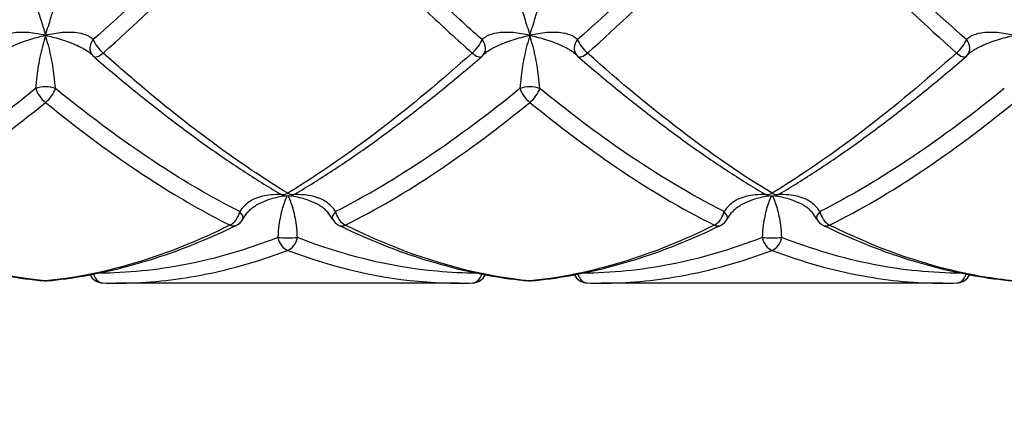
# Model space of a CAD drawing. Units: millimetres. Extents: x 32 to 1156, y 32 to 808.
# Drawn here: x 944 to 965, y 647 to 656 of the extents above; entities that cross this region are included whole.
import ezdxf

# ---------------------------------------------------------------- set-up
doc = ezdxf.new("R2010")
doc.units = ezdxf.units.MM
doc.header["$LTSCALE"] = 4
for name, color, linetype, lineweight, true_color in [('Dimension (ISO)', 7, 'Continuous', 18, 0x00003f), ('Visible (ISO)', 7, 'Continuous', 25, 0x00003f), ('Visible Narrow (ISO)', 7, 'Continuous', 25, 0x00003f)]:
    doc.layers.add(name, color=color, linetype=linetype, lineweight=lineweight, true_color=true_color)
doc.styles.add('Samuel Heath (ISO)', font='tahoma.ttf')
doc.dimstyles.new('Samuel Heath (ISO)', dxfattribs={"dimscale": 4, "dimtxt": 3, "dimasz": 2.5, "dimexe": 1, "dimexo": 1.5, "dimgap": 0.762, "dimtad": 0, "dimtih": 1, "dimtoh": 1, "dimrnd": 1e-08, "dimzin": 0, "dimdsep": 46, "dimtxsty": 'Samuel Heath (ISO)', "dimcen": 0.09, "dimdle": 10, "dimclrd": 256, "dimclre": 256, "dimclrt": 256, "dimazin": 0, "dimtfac": 1, "dimtmove": 0, "dimatfit": 3, "dimfxl": 1, "dimtolj": 1, "dimtzin": 0, "dimlwd": 15, "dimlwe": 15, "dimarcsym": 0})

# ---------------------------------------------------------------- blocks, each defined once
blk = doc.blocks.new('*D22')
at = {"layer": 'Defpoints', "color": 0, "transparency": 16777216}
for p in [(886.948, 748.602), (797.853, 518.504), (1073.85, 518.504)]:
    blk.add_point(p, dxfattribs=at)
at = {"layer": 'Dimension (ISO)', "color": 176, "lineweight": 15, "true_color": 0x000080, "transparency": 16777216}
for p, q in [((892.948, 748.602), (1077.85, 748.602)), ((1073.85, 738.602), (1073.85, 651.518)), ((1073.85, 528.504), (1073.85, 632.922)), ((803.853, 518.504), (1077.85, 518.504))]:
    blk.add_line(p, q, dxfattribs=at)
at = {"layer": 'Dimension (ISO)', "color": 176, "true_color": 0x000080, "transparency": 16777216}
for points in [[(1072.183, 738.602), (1075.517, 738.602), (1073.85, 748.602)], [(1072.183, 528.504), (1075.517, 528.504), (1073.85, 518.504)]]:
    blk.add_solid(points, dxfattribs=at)
at = {"layer": 'Dimension (ISO)', "color": 176, "lineweight": 18, "true_color": 0x000080, "transparency": 16777216, "insert": (1073.85, 648.47), "char_height": 12, "attachment_point": 2, "style": 'Samuel Heath (ISO)'}
blk.add_mtext('\\A1;230.10', dxfattribs=at)

msp = doc.modelspace()

# ---------------------------------------------------------------- linework, layer by layer
at = {"layer": 'Visible (ISO)'}
for p, q in [((953.38, 650.152), (946.315, 650.152)), ((963.38, 650.152), (956.315, 650.152))]:
    msp.add_line(p, q, dxfattribs=at)
for centre, start, end in [((946.038, 655.06), 220.9674, 229.154), ((953.657, 655.06), 310.846, 319.0326), ((956.038, 655.06), 220.9674, 229.154), ((963.657, 655.06), 310.846, 319.0326), ((949.848, 652.253), 239.4789, 300.5211), ((959.848, 652.253), 239.4789, 300.5211), ((948.657, 651.614), 295.7406, 332.6231), ((951.038, 651.614), 207.3769, 244.2594), ((958.657, 651.614), 295.7406, 332.6231), ((961.038, 651.614), 207.3769, 244.2594), ((944.848, 650.496), 264.4619, 275.5381), ((946.038, 650.456), 205.9537, 268.3111), ((953.657, 650.456), 271.6889, 334.0463), ((954.848, 650.496), 264.4619, 275.5381), ((956.038, 650.456), 205.9537, 268.3111), ((963.657, 650.456), 271.6889, 334.0463)]:
    msp.add_arc(centre, 0.3, start, end, dxfattribs=at)
for centre, major_axis, ratio, start_param, end_param in [((946.19, 669.253), (0.254, -19.1), 0.712598, 6.252681, 6.273697), ((953.49, 669.253), (-0.223, -19.101), 0.712614, 0.008303, 0.029318), ((956.19, 669.253), (0.254, -19.1), 0.712598, 6.252681, 6.273697), ((963.49, 669.253), (-0.223, -19.101), 0.712614, 0.008303, 0.029318)]:
    msp.add_ellipse(centre, major_axis=major_axis, ratio=ratio, start_param=start_param, end_param=end_param, dxfattribs=at)
for points, knots in [([(945.811, 654.863), (945.81, 654.865), (945.808, 654.867), (945.804, 654.871), (945.802, 654.873), (945.798, 654.877), (945.796, 654.879), (945.792, 654.884), (945.789, 654.886), (945.784, 654.89), (945.782, 654.893), (945.779, 654.895)], [-0.14457552, -0.14457552, -0.14457552, -0.14457552, -0.14186637, -0.14186637, -0.13915722, -0.13915722, -0.13644806, -0.13644806, -0.13373891, -0.13373891, -0.13102975, -0.13102975, -0.13102975, -0.13102975]), ([(945.842, 654.833), (946.097, 654.612), (946.353, 654.396), (946.866, 653.976), (947.122, 653.772), (947.635, 653.378), (947.892, 653.187), (948.406, 652.82), (948.664, 652.644), (949.179, 652.307), (949.437, 652.146), (949.695, 651.994)], [5.8282226, 5.8282226, 5.8282226, 5.8282226, 5.9368299, 5.9368299, 6.0454373, 6.0454373, 6.1540446, 6.1540446, 6.262652, 6.262652, 6.3712594, 6.3712594, 6.3712594, 6.3712594]), ([(950, 651.994), (950.258, 652.146), (950.516, 652.307), (951.031, 652.644), (951.289, 652.82), (951.803, 653.187), (952.06, 653.378), (952.573, 653.772), (952.829, 653.976), (953.342, 654.396), (953.598, 654.612), (953.854, 654.833)], [0, 0, 0, 0, 0.1086109, 0.1086109, 0.2172218, 0.2172218, 0.3258327, 0.3258327, 0.4344436, 0.4344436, 0.5430545, 0.5430545, 0.5430545, 0.5430545]), ([(953.884, 654.863), (953.886, 654.865), (953.887, 654.867), (953.891, 654.871), (953.893, 654.873), (953.897, 654.877), (953.899, 654.879), (953.904, 654.884), (953.906, 654.886), (953.911, 654.89), (953.913, 654.893), (953.916, 654.895)], [-0.14457552, -0.14457552, -0.14457552, -0.14457552, -0.14186637, -0.14186637, -0.13915722, -0.13915722, -0.13644806, -0.13644806, -0.13373891, -0.13373891, -0.13102975, -0.13102975, -0.13102975, -0.13102975]), ([(955.811, 654.863), (955.81, 654.865), (955.808, 654.867), (955.804, 654.871), (955.802, 654.873), (955.798, 654.877), (955.796, 654.879), (955.792, 654.884), (955.789, 654.886), (955.784, 654.89), (955.782, 654.893), (955.779, 654.895)], [-0.14457552, -0.14457552, -0.14457552, -0.14457552, -0.14186637, -0.14186637, -0.13915722, -0.13915722, -0.13644806, -0.13644806, -0.13373891, -0.13373891, -0.13102975, -0.13102975, -0.13102975, -0.13102975]), ([(955.842, 654.833), (956.097, 654.612), (956.353, 654.396), (956.866, 653.976), (957.122, 653.772), (957.635, 653.378), (957.892, 653.187), (958.406, 652.82), (958.664, 652.644), (959.179, 652.307), (959.437, 652.146), (959.695, 651.994)], [7.2535884, 7.2535884, 7.2535884, 7.2535884, 7.3621936, 7.3621936, 7.4707988, 7.4707988, 7.579404, 7.579404, 7.6880091, 7.6880091, 7.7966143, 7.7966143, 7.7966143, 7.7966143]), ([(960, 651.994), (960.258, 652.146), (960.516, 652.307), (961.031, 652.644), (961.289, 652.82), (961.803, 653.187), (962.06, 653.378), (962.573, 653.772), (962.829, 653.976), (963.342, 654.396), (963.598, 654.612), (963.854, 654.833)], [0, 0, 0, 0, 0.1086109, 0.1086109, 0.2172218, 0.2172218, 0.3258327, 0.3258327, 0.4344436, 0.4344436, 0.5430545, 0.5430545, 0.5430545, 0.5430545]), ([(963.884, 654.863), (963.886, 654.865), (963.887, 654.867), (963.891, 654.871), (963.893, 654.873), (963.897, 654.877), (963.899, 654.879), (963.904, 654.884), (963.906, 654.886), (963.911, 654.89), (963.913, 654.893), (963.916, 654.895)], [-0.14457552, -0.14457552, -0.14457552, -0.14457552, -0.14186637, -0.14186637, -0.13915722, -0.13915722, -0.13644806, -0.13644806, -0.13373891, -0.13373891, -0.13102975, -0.13102975, -0.13102975, -0.13102975]), ([(948.924, 651.476), (948.938, 651.504), (948.955, 651.531), (948.993, 651.584), (949.014, 651.609), (949.062, 651.658), (949.088, 651.681), (949.144, 651.726), (949.174, 651.746), (949.239, 651.785), (949.273, 651.803), (949.309, 651.819)], [-0.14457552, -0.14457552, -0.14457552, -0.14457552, -0.12924413, -0.12924413, -0.11391273, -0.11391273, -0.09858133, -0.09858133, -0.08324994, -0.08324994, -0.06791854, -0.06791854, -0.06791854, -0.06791854]), ([(950.771, 651.476), (950.757, 651.504), (950.74, 651.531), (950.702, 651.584), (950.681, 651.609), (950.633, 651.658), (950.607, 651.681), (950.551, 651.726), (950.521, 651.746), (950.456, 651.785), (950.422, 651.803), (950.386, 651.819)], [-0.14457552, -0.14457552, -0.14457552, -0.14457552, -0.12924413, -0.12924413, -0.11391273, -0.11391273, -0.09858133, -0.09858133, -0.08324994, -0.08324994, -0.06791854, -0.06791854, -0.06791854, -0.06791854]), ([(958.924, 651.476), (958.938, 651.504), (958.955, 651.531), (958.993, 651.584), (959.014, 651.609), (959.062, 651.658), (959.088, 651.681), (959.144, 651.726), (959.174, 651.746), (959.239, 651.785), (959.273, 651.803), (959.309, 651.819)], [-0.14457552, -0.14457552, -0.14457552, -0.14457552, -0.12924413, -0.12924413, -0.11391273, -0.11391273, -0.09858133, -0.09858133, -0.08324994, -0.08324994, -0.06791854, -0.06791854, -0.06791854, -0.06791854]), ([(960.771, 651.476), (960.757, 651.504), (960.74, 651.531), (960.702, 651.584), (960.681, 651.609), (960.633, 651.658), (960.607, 651.681), (960.551, 651.726), (960.521, 651.746), (960.456, 651.785), (960.422, 651.803), (960.386, 651.819)], [-0.14457552, -0.14457552, -0.14457552, -0.14457552, -0.12924413, -0.12924413, -0.11391273, -0.11391273, -0.09858133, -0.09858133, -0.08324994, -0.08324994, -0.06791854, -0.06791854, -0.06791854, -0.06791854]), ([(940.907, 651.344), (941.167, 651.219), (941.426, 651.103), (941.946, 650.89), (942.206, 650.793), (942.727, 650.619), (942.988, 650.542), (943.51, 650.408), (943.772, 650.352), (944.295, 650.259), (944.557, 650.223), (944.819, 650.198)], [5.1155545, 5.1155545, 5.1155545, 5.1155545, 5.2241613, 5.2241613, 5.332768, 5.332768, 5.4413748, 5.4413748, 5.5499816, 5.5499816, 5.6585884, 5.6585884, 5.6585884, 5.6585884]), ([(944.877, 650.198), (945.138, 650.223), (945.4, 650.259), (945.924, 650.352), (946.185, 650.408), (946.707, 650.542), (946.968, 650.619), (947.489, 650.793), (947.749, 650.89), (948.269, 651.103), (948.529, 651.219), (948.788, 651.344)], [0, 0, 0, 0, 0.1086109, 0.1086109, 0.2172218, 0.2172218, 0.3258327, 0.3258327, 0.4344436, 0.4344436, 0.5430545, 0.5430545, 0.5430545, 0.5430545]), ([(950.907, 651.344), (951.167, 651.219), (951.426, 651.103), (951.946, 650.89), (952.206, 650.793), (952.727, 650.619), (952.988, 650.542), (953.51, 650.408), (953.772, 650.352), (954.295, 650.259), (954.557, 650.223), (954.819, 650.198)], [6.5408914, 6.5408914, 6.5408914, 6.5408914, 6.649502, 6.649502, 6.7581125, 6.7581125, 6.866723, 6.866723, 6.9753336, 6.9753336, 7.0839441, 7.0839441, 7.0839441, 7.0839441]), ([(954.877, 650.198), (955.138, 650.223), (955.4, 650.259), (955.924, 650.352), (956.185, 650.408), (956.707, 650.542), (956.968, 650.619), (957.489, 650.793), (957.749, 650.89), (958.269, 651.103), (958.529, 651.219), (958.788, 651.344)], [0, 0, 0, 0, 0.1086109, 0.1086109, 0.2172218, 0.2172218, 0.3258327, 0.3258327, 0.4344436, 0.4344436, 0.5430545, 0.5430545, 0.5430545, 0.5430545]), ([(960.907, 651.344), (961.167, 651.219), (961.426, 651.103), (961.946, 650.89), (962.206, 650.793), (962.727, 650.619), (962.988, 650.542), (963.51, 650.408), (963.772, 650.352), (964.295, 650.259), (964.557, 650.223), (964.819, 650.198)], [7.9662557, 7.9662557, 7.9662557, 7.9662557, 8.0748615, 8.0748615, 8.1834673, 8.1834673, 8.292073, 8.292073, 8.4006788, 8.4006788, 8.5092845, 8.5092845, 8.5092845, 8.5092845])]:
    msp.add_open_spline(points, degree=3, knots=knots, dxfattribs=at)
at = {"layer": 'Visible Narrow (ISO)'}
for centre, major_axis, ratio, start_param, end_param in [((946.038, 655.06), (-0.227, -0.197), 0.774492, 4.960676, 6.283185), ((946.038, 655.06), (0.196, -0.227), 0.374075, 3.863995, 5.120736), ((953.657, 655.06), (-0.196, -0.227), 0.374075, 1.162449, 2.41919), ((953.657, 655.06), (0.227, -0.197), 0.774492, 0, 1.322509), ((956.038, 655.06), (-0.227, -0.197), 0.774492, 4.960676, 6.283185), ((956.038, 655.06), (0.196, -0.227), 0.374075, 3.863995, 5.120736), ((963.657, 655.06), (-0.196, -0.227), 0.374075, 1.162449, 2.41919), ((963.657, 655.06), (0.227, -0.197), 0.774492, 0, 1.322509), ((946.038, 655.06), (-0.196, -0.227), 0.374075, 0, 1.162449), ((953.657, 655.06), (0.196, -0.227), 0.374075, 5.120736, 6.283185), ((956.038, 655.06), (-0.196, -0.227), 0.374075, 0, 1.162449), ((963.657, 655.06), (0.196, -0.227), 0.374075, 5.120736, 6.283185), ((944.848, 654.073), (0.3, 0), 0.443891, 0.826077, 2.315516), ((954.848, 654.073), (0.3, 0), 0.443891, 0.826077, 2.315516), ((944.848, 654.073), (-0.186, 0.235), 0.446573, 0.827695, 2.084436), ((944.848, 654.073), (0.186, 0.235), 0.446573, 4.19875, 5.45549), ((954.848, 654.073), (-0.186, 0.235), 0.446573, 0.827695, 2.084436), ((954.848, 654.073), (0.186, 0.235), 0.446573, 4.19875, 5.45549), ((949.848, 652.253), (-0.152, -0.258), 0.580319, 0, 0.793282), ((949.848, 652.253), (0.152, -0.258), 0.580319, 5.489903, 6.283185), ((959.848, 652.253), (-0.152, -0.258), 0.580319, 0, 0.793282), ((959.848, 652.253), (0.152, -0.258), 0.580319, 5.489903, 6.283185), ((948.657, 651.614), (-0.13, -0.27), 0.627231, 0.655351, 1.912091), ((948.657, 651.614), (0.266, -0.138), 0.431903, 0, 0.950527), ((951.038, 651.614), (-0.266, -0.138), 0.431903, 5.332659, 6.283185), ((951.038, 651.614), (0.13, -0.27), 0.627231, 4.371094, 5.627835), ((958.657, 651.614), (-0.13, -0.27), 0.627231, 0.655351, 1.912091), ((958.657, 651.614), (0.266, -0.138), 0.431903, 0, 0.950527), ((961.038, 651.614), (-0.266, -0.138), 0.431903, 5.332659, 6.283185), ((961.038, 651.614), (0.13, -0.27), 0.627231, 4.371094, 5.627835), ((948.657, 651.614), (0.13, -0.27), 0.627231, 5.627835, 6.283185), ((951.038, 651.614), (-0.13, -0.27), 0.627231, 0, 0.655351), ((958.657, 651.614), (0.13, -0.27), 0.627231, 5.627835, 6.283185), ((961.038, 651.614), (-0.13, -0.27), 0.627231, 0, 0.655351), ((949.848, 651.108), (0.3, 0), 0.06362, 3.96767, 5.457108), ((949.848, 651.108), (-0.103, 0.282), 0.664413, 1.379892, 2.636633), ((949.848, 651.108), (0.103, 0.282), 0.664413, 3.646552, 4.903293), ((959.848, 651.108), (0.3, 0), 0.06362, 3.96767, 5.457108), ((959.848, 651.108), (-0.103, 0.282), 0.664413, 1.379892, 2.636633), ((959.848, 651.108), (0.103, 0.282), 0.664413, 3.646552, 4.903293), ((944.848, 650.496), (-0.029, -0.299), 0.709367, 0, 0.135844), ((944.848, 650.496), (0.029, -0.299), 0.709367, 6.147341, 6.283185), ((946.038, 650.456), (-0.009, -0.3), 0.712321, 5.136311, 6.283185), ((953.657, 650.456), (0.009, -0.3), 0.712321, 0, 1.146874), ((954.848, 650.496), (-0.029, -0.299), 0.709367, 0, 0.135844), ((954.848, 650.496), (0.029, -0.299), 0.709367, 6.147341, 6.283185), ((956.038, 650.456), (-0.009, -0.3), 0.712321, 5.136311, 6.283185), ((963.657, 650.456), (0.009, -0.3), 0.712321, 0, 1.146874)]:
    msp.add_ellipse(centre, major_axis=major_axis, ratio=ratio, start_param=start_param, end_param=end_param, dxfattribs=at)
for points, knots in [([(949.644, 658.851), (949.009, 658.205), (948.374, 657.568), (947.104, 656.337), (946.469, 655.743), (945.834, 655.182)], [0, 0, 0, 0, 0.2715273, 0.2715273, 0.5430545, 0.5430545, 0.5430545, 0.5430545]), ([(953.861, 655.182), (953.551, 655.456), (953.241, 655.738), (951.971, 656.919), (951.011, 657.875), (950.051, 658.851)], [2.6387381, 2.6387381, 2.6387381, 2.6387381, 2.7713272, 2.7713272, 3.1817914, 3.1817914, 3.1817914, 3.1817914]), ([(959.644, 658.851), (959.009, 658.205), (958.374, 657.568), (957.104, 656.337), (956.469, 655.743), (955.834, 655.182)], [0, 0, 0, 0, 0.2715273, 0.2715273, 0.5430545, 0.5430545, 0.5430545, 0.5430545]), ([(963.861, 655.182), (963.22, 655.749), (962.578, 656.349), (961.308, 657.581), (960.68, 658.212), (960.051, 658.851)], [1.2133806, 1.2133806, 1.2133806, 1.2133806, 1.4875689, 1.4875689, 1.7564278, 1.7564278, 1.7564278, 1.7564278]), ([(946.038, 654.903), (946.673, 655.469), (947.308, 656.069), (948.578, 657.317), (949.213, 657.964), (949.848, 658.621)], [-0.5430545, -0.5430545, -0.5430545, -0.5430545, -0.2715273, -0.2715273, 0, 0, 0, 0]), ([(949.848, 658.621), (950.807, 657.628), (951.767, 656.658), (953.037, 655.464), (953.347, 655.179), (953.657, 654.903)], [-3.1817914, -3.1817914, -3.1817914, -3.1817914, -2.7713272, -2.7713272, -2.6387381, -2.6387381, -2.6387381, -2.6387381]), ([(956.038, 654.903), (956.673, 655.469), (957.308, 656.069), (958.578, 657.317), (959.213, 657.964), (959.848, 658.621)], [-0.5430545, -0.5430545, -0.5430545, -0.5430545, -0.2715273, -0.2715273, 0, 0, 0, 0]), ([(959.848, 658.621), (960.476, 657.971), (961.105, 657.33), (962.375, 656.081), (963.016, 655.474), (963.657, 654.903)], [-1.7564278, -1.7564278, -1.7564278, -1.7564278, -1.4875689, -1.4875689, -1.2133806, -1.2133806, -1.2133806, -1.2133806]), ([(944.644, 655.905), (944.65, 655.899), (944.658, 655.88), (944.685, 655.8), (944.707, 655.723), (944.768, 655.526), (944.808, 655.402), (944.848, 655.27)], [0, 0, 0, 0, 0.0321984, 0.0321984, 0.0837158, 0.0837158, 0.1410709, 0.1410709, 0.1410709, 0.1410709]), ([(944.848, 655.27), (944.887, 655.402), (944.927, 655.526), (944.988, 655.723), (945.011, 655.8), (945.037, 655.88), (945.045, 655.899), (945.051, 655.905)], [-0.1410709, -0.1410709, -0.1410709, -0.1410709, -0.0837158, -0.0837158, -0.0321984, -0.0321984, 0, 0, 0, 0]), ([(954.644, 655.905), (954.65, 655.899), (954.658, 655.88), (954.685, 655.8), (954.707, 655.723), (954.768, 655.526), (954.808, 655.402), (954.848, 655.27)], [0, 0, 0, 0, 0.0321984, 0.0321984, 0.0837158, 0.0837158, 0.1410709, 0.1410709, 0.1410709, 0.1410709]), ([(954.848, 655.27), (954.887, 655.402), (954.927, 655.526), (954.988, 655.723), (955.011, 655.8), (955.037, 655.88), (955.045, 655.899), (955.051, 655.905)], [-0.1410709, -0.1410709, -0.1410709, -0.1410709, -0.0837158, -0.0837158, -0.0321984, -0.0321984, 0, 0, 0, 0]), ([(944.848, 655.27), (944.732, 655.295), (944.614, 655.315), (944.383, 655.334), (944.268, 655.333), (944.086, 655.302), (944.015, 655.28), (943.919, 655.229), (943.887, 655.207), (943.861, 655.182)], [-0.0004725, -0.0004725, -0.0004725, -0.0004725, 0.0427215, 0.0427215, 0.08799, 0.08799, 0.1228118, 0.1228118, 0.1445755, 0.1445755, 0.1445755, 0.1445755]), ([(943.916, 654.895), (943.929, 654.906), (943.942, 654.916), (944.015, 654.97), (944.086, 655.011), (944.268, 655.096), (944.383, 655.139), (944.614, 655.213), (944.732, 655.245), (944.848, 655.27)], [-0.1310298, -0.1310298, -0.1310298, -0.1310298, -0.1228118, -0.1228118, -0.08799, -0.08799, -0.0427215, -0.0427215, 0.0004725, 0.0004725, 0.0004725, 0.0004725]), ([(944.848, 655.27), (944.808, 655.138), (944.768, 654.994), (944.707, 654.708), (944.685, 654.567), (944.658, 654.339), (944.65, 654.252), (944.644, 654.171)], [-0.1410709, -0.1410709, -0.1410709, -0.1410709, -0.0837158, -0.0837158, -0.0321984, -0.0321984, 0, 0, 0, 0]), ([(945.834, 655.182), (945.808, 655.207), (945.776, 655.229), (945.68, 655.28), (945.609, 655.302), (945.427, 655.333), (945.312, 655.334), (945.081, 655.315), (944.963, 655.295), (944.848, 655.27)], [-0.1445755, -0.1445755, -0.1445755, -0.1445755, -0.1228118, -0.1228118, -0.08799, -0.08799, -0.0427215, -0.0427215, 0.0004725, 0.0004725, 0.0004725, 0.0004725]), ([(945.051, 654.171), (945.045, 654.252), (945.037, 654.339), (945.011, 654.567), (944.988, 654.708), (944.927, 654.994), (944.887, 655.138), (944.848, 655.27)], [0, 0, 0, 0, 0.0321984, 0.0321984, 0.0837158, 0.0837158, 0.1410709, 0.1410709, 0.1410709, 0.1410709]), ([(944.848, 655.27), (944.963, 655.245), (945.081, 655.213), (945.312, 655.139), (945.427, 655.096), (945.609, 655.011), (945.68, 654.97), (945.753, 654.916), (945.766, 654.906), (945.779, 654.895)], [-0.0004725, -0.0004725, -0.0004725, -0.0004725, 0.0427215, 0.0427215, 0.08799, 0.08799, 0.1228118, 0.1228118, 0.1310298, 0.1310298, 0.1310298, 0.1310298]), ([(954.848, 655.27), (954.732, 655.295), (954.614, 655.315), (954.383, 655.334), (954.268, 655.333), (954.086, 655.302), (954.015, 655.28), (953.919, 655.229), (953.887, 655.207), (953.861, 655.182)], [-0.0004725, -0.0004725, -0.0004725, -0.0004725, 0.0427215, 0.0427215, 0.08799, 0.08799, 0.1228118, 0.1228118, 0.1445755, 0.1445755, 0.1445755, 0.1445755]), ([(953.916, 654.895), (953.929, 654.906), (953.942, 654.916), (954.015, 654.97), (954.086, 655.011), (954.268, 655.096), (954.383, 655.139), (954.614, 655.213), (954.732, 655.245), (954.848, 655.27)], [-0.1310298, -0.1310298, -0.1310298, -0.1310298, -0.1228118, -0.1228118, -0.08799, -0.08799, -0.0427215, -0.0427215, 0.0004725, 0.0004725, 0.0004725, 0.0004725]), ([(954.848, 655.27), (954.808, 655.138), (954.768, 654.994), (954.707, 654.708), (954.685, 654.567), (954.658, 654.339), (954.65, 654.252), (954.644, 654.171)], [-0.1410709, -0.1410709, -0.1410709, -0.1410709, -0.0837158, -0.0837158, -0.0321984, -0.0321984, 0, 0, 0, 0]), ([(955.834, 655.182), (955.808, 655.207), (955.776, 655.229), (955.68, 655.28), (955.609, 655.302), (955.427, 655.333), (955.312, 655.334), (955.081, 655.315), (954.963, 655.295), (954.848, 655.27)], [-0.1445755, -0.1445755, -0.1445755, -0.1445755, -0.1228118, -0.1228118, -0.08799, -0.08799, -0.0427215, -0.0427215, 0.0004725, 0.0004725, 0.0004725, 0.0004725]), ([(955.051, 654.171), (955.045, 654.252), (955.037, 654.339), (955.011, 654.567), (954.988, 654.708), (954.927, 654.994), (954.887, 655.138), (954.848, 655.27)], [0, 0, 0, 0, 0.0321984, 0.0321984, 0.0837158, 0.0837158, 0.1410709, 0.1410709, 0.1410709, 0.1410709]), ([(954.848, 655.27), (954.963, 655.245), (955.081, 655.213), (955.312, 655.139), (955.427, 655.096), (955.609, 655.011), (955.68, 654.97), (955.753, 654.916), (955.766, 654.906), (955.779, 654.895)], [-0.0004725, -0.0004725, -0.0004725, -0.0004725, 0.0427215, 0.0427215, 0.08799, 0.08799, 0.1228118, 0.1228118, 0.1310298, 0.1310298, 0.1310298, 0.1310298]), ([(964.848, 655.27), (964.732, 655.295), (964.614, 655.315), (964.383, 655.334), (964.268, 655.333), (964.086, 655.302), (964.015, 655.28), (963.919, 655.229), (963.887, 655.207), (963.861, 655.182)], [-0.0004725, -0.0004725, -0.0004725, -0.0004725, 0.0427215, 0.0427215, 0.08799, 0.08799, 0.1228118, 0.1228118, 0.1445755, 0.1445755, 0.1445755, 0.1445755]), ([(963.916, 654.895), (963.929, 654.906), (963.942, 654.916), (964.015, 654.97), (964.086, 655.011), (964.268, 655.096), (964.383, 655.139), (964.614, 655.213), (964.732, 655.245), (964.848, 655.27)], [-0.1310298, -0.1310298, -0.1310298, -0.1310298, -0.1228118, -0.1228118, -0.08799, -0.08799, -0.0427215, -0.0427215, 0.0004725, 0.0004725, 0.0004725, 0.0004725]), ([(949.848, 652.008), (948.863, 652.607), (947.878, 653.336), (946.609, 654.401), (946.323, 654.648), (946.038, 654.903)], [-6.3712594, -6.3712594, -6.3712594, -6.3712594, -5.9502757, -5.9502757, -5.8282226, -5.8282226, -5.8282226, -5.8282226]), ([(953.657, 654.903), (953.022, 654.337), (952.387, 653.806), (951.118, 652.834), (950.483, 652.394), (949.848, 652.008)], [-0.5430545, -0.5430545, -0.5430545, -0.5430545, -0.2715273, -0.2715273, 0, 0, 0, 0]), ([(959.848, 652.008), (959.26, 652.366), (958.672, 652.769), (957.402, 653.727), (956.72, 654.294), (956.038, 654.903)], [-7.7966143, -7.7966143, -7.7966143, -7.7966143, -7.5453329, -7.5453329, -7.2535884, -7.2535884, -7.2535884, -7.2535884]), ([(963.657, 654.903), (963.022, 654.337), (962.387, 653.806), (961.118, 652.834), (960.483, 652.394), (959.848, 652.008)], [-0.5430545, -0.5430545, -0.5430545, -0.5430545, -0.2715273, -0.2715273, 0, 0, 0, 0]), ([(944.644, 654.171), (944.009, 653.655), (943.374, 653.179), (942.104, 652.326), (941.469, 651.948), (940.834, 651.628)], [0, 0, 0, 0, 0.2715273, 0.2715273, 0.5430545, 0.5430545, 0.5430545, 0.5430545]), ([(948.861, 651.628), (948.344, 651.889), (947.827, 652.187), (946.557, 653.004), (945.804, 653.56), (945.051, 654.171)], [3.351436, 3.351436, 3.351436, 3.351436, 3.5725065, 3.5725065, 3.8944609, 3.8944609, 3.8944609, 3.8944609]), ([(954.644, 654.171), (954.009, 653.655), (953.374, 653.179), (952.104, 652.326), (951.469, 651.948), (950.834, 651.628)], [0, 0, 0, 0, 0.2715273, 0.2715273, 0.5430545, 0.5430545, 0.5430545, 0.5430545]), ([(958.861, 651.628), (958.178, 651.973), (957.495, 652.383), (956.225, 653.252), (955.638, 653.694), (955.051, 654.171)], [1.9260691, 1.9260691, 1.9260691, 1.9260691, 2.2181628, 2.2181628, 2.4691045, 2.4691045, 2.4691045, 2.4691045]), ([(964.644, 654.171), (964.009, 653.655), (963.374, 653.179), (962.104, 652.326), (961.469, 651.948), (960.834, 651.628)], [0, 0, 0, 0, 0.2715273, 0.2715273, 0.5430545, 0.5430545, 0.5430545, 0.5430545]), ([(941.038, 651.35), (941.673, 651.666), (942.308, 652.04), (943.578, 652.891), (944.213, 653.367), (944.848, 653.885)], [-0.5430545, -0.5430545, -0.5430545, -0.5430545, -0.2715273, -0.2715273, 0, 0, 0, 0]), ([(944.848, 653.885), (945.6, 653.271), (946.353, 652.715), (947.623, 651.903), (948.14, 651.607), (948.657, 651.35)], [-3.8944609, -3.8944609, -3.8944609, -3.8944609, -3.5725065, -3.5725065, -3.351436, -3.351436, -3.351436, -3.351436]), ([(951.038, 651.35), (951.673, 651.666), (952.308, 652.04), (953.578, 652.891), (954.213, 653.367), (954.848, 653.885)], [-0.5430545, -0.5430545, -0.5430545, -0.5430545, -0.2715273, -0.2715273, 0, 0, 0, 0]), ([(954.848, 653.885), (955.434, 653.406), (956.021, 652.963), (957.291, 652.097), (957.974, 651.69), (958.657, 651.35)], [-2.4691045, -2.4691045, -2.4691045, -2.4691045, -2.2181628, -2.2181628, -1.9260691, -1.9260691, -1.9260691, -1.9260691]), ([(961.038, 651.35), (961.673, 651.666), (962.308, 652.04), (963.578, 652.891), (964.213, 653.367), (964.848, 653.885)], [-0.5430545, -0.5430545, -0.5430545, -0.5430545, -0.2715273, -0.2715273, 0, 0, 0, 0]), ([(949.729, 651.977), (949.652, 651.982), (949.576, 651.981), (949.383, 651.965), (949.268, 651.939), (949.086, 651.857), (949.015, 651.809), (948.919, 651.713), (948.887, 651.672), (948.861, 651.628)], [0.0142098, 0.0142098, 0.0142098, 0.0142098, 0.0427215, 0.0427215, 0.08799, 0.08799, 0.1228118, 0.1228118, 0.1445755, 0.1445755, 0.1445755, 0.1445755]), ([(950.834, 651.628), (950.808, 651.672), (950.776, 651.713), (950.68, 651.809), (950.609, 651.857), (950.427, 651.939), (950.312, 651.965), (950.119, 651.981), (950.043, 651.982), (949.966, 651.977)], [-0.1445755, -0.1445755, -0.1445755, -0.1445755, -0.1228118, -0.1228118, -0.08799, -0.08799, -0.0427215, -0.0427215, -0.0142098, -0.0142098, -0.0142098, -0.0142098]), ([(959.729, 651.977), (959.652, 651.982), (959.576, 651.981), (959.383, 651.965), (959.268, 651.939), (959.086, 651.857), (959.015, 651.809), (958.919, 651.713), (958.887, 651.672), (958.861, 651.628)], [0.0142098, 0.0142098, 0.0142098, 0.0142098, 0.0427215, 0.0427215, 0.08799, 0.08799, 0.1228118, 0.1228118, 0.1445755, 0.1445755, 0.1445755, 0.1445755]), ([(960.834, 651.628), (960.808, 651.672), (960.776, 651.713), (960.68, 651.809), (960.609, 651.857), (960.427, 651.939), (960.312, 651.965), (960.119, 651.981), (960.043, 651.982), (959.966, 651.977)], [-0.1445755, -0.1445755, -0.1445755, -0.1445755, -0.1228118, -0.1228118, -0.08799, -0.08799, -0.0427215, -0.0427215, -0.0142098, -0.0142098, -0.0142098, -0.0142098]), ([(949.308, 651.819), (949.371, 651.848), (949.435, 651.872), (949.596, 651.922), (949.693, 651.944), (949.79, 651.958)], [-0.06791854, -0.06791854, -0.06791854, -0.06791854, -0.04272152, -0.04272152, -0.00668069, -0.00668069, -0.00668069, -0.00668069]), ([(949.84, 651.953), (949.803, 651.881), (949.766, 651.795), (949.707, 651.592), (949.685, 651.477), (949.658, 651.267), (949.65, 651.181), (949.644, 651.094)], [-0.1376401, -0.1376401, -0.1376401, -0.1376401, -0.0837158, -0.0837158, -0.0321984, -0.0321984, 0, 0, 0, 0]), ([(950.051, 651.094), (950.045, 651.181), (950.037, 651.267), (950.011, 651.477), (949.988, 651.592), (949.929, 651.795), (949.892, 651.881), (949.855, 651.953)], [0, 0, 0, 0, 0.0321984, 0.0321984, 0.0837158, 0.0837158, 0.1376401, 0.1376401, 0.1376401, 0.1376401]), ([(949.905, 651.958), (950.002, 651.944), (950.1, 651.922), (950.26, 651.872), (950.325, 651.848), (950.387, 651.819)], [0.00668069, 0.00668069, 0.00668069, 0.00668069, 0.04272152, 0.04272152, 0.06791854, 0.06791854, 0.06791854, 0.06791854]), ([(959.308, 651.819), (959.371, 651.848), (959.435, 651.872), (959.596, 651.922), (959.693, 651.944), (959.79, 651.958)], [-0.06791854, -0.06791854, -0.06791854, -0.06791854, -0.04272152, -0.04272152, -0.00668069, -0.00668069, -0.00668069, -0.00668069]), ([(959.84, 651.953), (959.803, 651.881), (959.766, 651.795), (959.707, 651.592), (959.685, 651.477), (959.658, 651.267), (959.65, 651.181), (959.644, 651.094)], [-0.1376401, -0.1376401, -0.1376401, -0.1376401, -0.0837158, -0.0837158, -0.0321984, -0.0321984, 0, 0, 0, 0]), ([(960.051, 651.094), (960.045, 651.181), (960.037, 651.267), (960.011, 651.477), (959.988, 651.592), (959.929, 651.795), (959.892, 651.881), (959.855, 651.953)], [0, 0, 0, 0, 0.0321984, 0.0321984, 0.0837158, 0.0837158, 0.1376401, 0.1376401, 0.1376401, 0.1376401]), ([(959.905, 651.958), (960.002, 651.944), (960.1, 651.922), (960.26, 651.872), (960.325, 651.848), (960.387, 651.819)], [0.00668069, 0.00668069, 0.00668069, 0.00668069, 0.04272152, 0.04272152, 0.06791854, 0.06791854, 0.06791854, 0.06791854]), ([(944.848, 650.197), (943.79, 650.303), (942.733, 650.594), (941.463, 651.145), (941.25, 651.244), (941.038, 651.35)], [-5.6585884, -5.6585884, -5.6585884, -5.6585884, -5.2064912, -5.2064912, -5.1155545, -5.1155545, -5.1155545, -5.1155545]), ([(948.657, 651.35), (948.022, 651.034), (947.387, 650.777), (946.118, 650.391), (945.483, 650.261), (944.848, 650.197)], [-0.5430545, -0.5430545, -0.5430545, -0.5430545, -0.2715273, -0.2715273, 0, 0, 0, 0]), ([(954.848, 650.197), (953.936, 650.289), (953.024, 650.517), (951.754, 651.013), (951.396, 651.172), (951.038, 651.35)], [-7.0839441, -7.0839441, -7.0839441, -7.0839441, -6.6940602, -6.6940602, -6.5408914, -6.5408914, -6.5408914, -6.5408914]), ([(958.657, 651.35), (958.022, 651.034), (957.387, 650.777), (956.118, 650.391), (955.483, 650.261), (954.848, 650.197)], [-0.5430545, -0.5430545, -0.5430545, -0.5430545, -0.2715273, -0.2715273, 0, 0, 0, 0]), ([(964.848, 650.197), (964.416, 650.241), (963.985, 650.314), (962.715, 650.619), (961.876, 650.933), (961.038, 651.35)], [-8.5092845, -8.5092845, -8.5092845, -8.5092845, -8.3249006, -8.3249006, -7.9662557, -7.9662557, -7.9662557, -7.9662557]), ([(949.644, 651.094), (949.009, 650.846), (948.374, 650.659), (947.137, 650.418), (946.535, 650.358), (945.933, 650.357)], [0, 0, 0, 0, 0.2715273, 0.2715273, 0.5289362, 0.5289362, 0.5289362, 0.5289362]), ([(953.762, 650.357), (953.485, 650.358), (953.208, 650.371), (951.971, 650.483), (951.011, 650.719), (950.051, 651.094)], [2.6528559, 2.6528559, 2.6528559, 2.6528559, 2.7713272, 2.7713272, 3.1817914, 3.1817914, 3.1817914, 3.1817914]), ([(959.644, 651.094), (959.009, 650.846), (958.374, 650.659), (957.137, 650.418), (956.535, 650.358), (955.933, 650.357)], [0, 0, 0, 0, 0.2715273, 0.2715273, 0.5289362, 0.5289362, 0.5289362, 0.5289362]), ([(963.762, 650.357), (963.153, 650.358), (962.545, 650.419), (961.308, 650.662), (960.68, 650.849), (960.051, 651.094)], [1.2274976, 1.2274976, 1.2274976, 1.2274976, 1.4875689, 1.4875689, 1.7564279, 1.7564279, 1.7564279, 1.7564279]), ([(946.315, 650.152), (946.858, 650.152), (947.4, 650.2), (948.578, 650.41), (949.213, 650.588), (949.848, 650.828)], [-0.503537, -0.503537, -0.503537, -0.503537, -0.2715273, -0.2715273, 0, 0, 0, 0]), ([(949.848, 650.828), (950.807, 650.465), (951.767, 650.244), (952.945, 650.16), (953.163, 650.152), (953.38, 650.152)], [-3.1817914, -3.1817914, -3.1817914, -3.1817914, -2.7713272, -2.7713272, -2.6782548, -2.6782548, -2.6782548, -2.6782548]), ([(956.315, 650.152), (956.858, 650.152), (957.4, 650.2), (958.578, 650.41), (959.213, 650.588), (959.848, 650.828)], [-0.503537, -0.503537, -0.503537, -0.503537, -0.2715273, -0.2715273, 0, 0, 0, 0]), ([(959.848, 650.828), (960.476, 650.59), (961.105, 650.413), (962.283, 650.201), (962.831, 650.152), (963.38, 650.152)], [-1.7564279, -1.7564279, -1.7564279, -1.7564279, -1.4875689, -1.4875689, -1.252895, -1.252895, -1.252895, -1.252895])]:
    msp.add_open_spline(points, degree=3, knots=knots, dxfattribs=at)

# ---------------------------------------------------------------- dimensions: what is measured, and where the dimension line sits
at = {"layer": 'Dimension (ISO)', "color": 176, "lineweight": 18, "true_color": 0x000080}
dim = msp.add_linear_dim(base=(1073.85, 518.504), p1=(886.948, 748.602), p2=(797.853, 518.504), angle=90, dimstyle='Samuel Heath (ISO)', override={"dimgap": 0.762, "dimdec": 2, "dimtol": 0, "dimlim": 0, "dimtp": 0, "dimtm": 0, "dimtdec": 2, "dimtofl": 0, "dimatfit": 1}, dxfattribs=at)
dim.commit()
dim.dimension.update_dxf_attribs({"geometry": '*D22', "text_midpoint": (1073.85, 642.22), "dimtype": 160})

doc.saveas('drawing.dxf')
